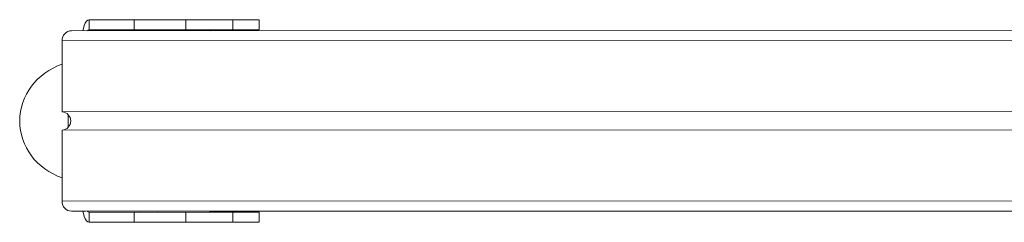
# Model space of a CAD drawing. Units: millimetres. Extents: x -4534 to 362694, y -3372 to 5504.
# Drawn here: x -736 to -245, y 2165 to 2266 of the extents above; entities that cross this region are included whole.
import ezdxf

# ---------------------------------------------------------------- set-up
doc = ezdxf.new("R2010")
doc.units = ezdxf.units.MM
doc.layers.add('Toestel 2D', color=7, linetype='Continuous', lineweight=20)
doc.layers.add('VP-EQ', color=7, linetype='Continuous', true_color=0x8a3492)

# ---------------------------------------------------------------- blocks, each defined once
blk = doc.blocks.new('wd1491')
at = {"layer": 'VP-EQ', "color": 0, "linetype": 'Continuous', "lineweight": 18}
for p, q in [((4749.552, 2030.892), (4747.299, 2030.891)), ((4747.299, 2030.891), (4747.299, 2030.391)), ((4749.552, 2030.892), (4749.552, 2030.392)), ((4752.121, 2030.892), (4752.121, 2030.392)), ((4754.466, 2030.892), (4752.121, 2030.892)), ((4754.466, 2030.892), (4754.466, 2030.392)), ((4755.773, 2030.392), (4755.773, 2030.892)), ((4746.422, 2030.342), (4829.342, 2030.369)), ((4749.552, 2030.392), (4747.299, 2030.391)), ((4753.396, 2030.391), (4747.299, 2030.391)), ((4754.466, 2030.392), (4752.121, 2030.392)), ((4753.396, 2030.391), (4755.649, 2030.392)), ((4829.196, 2029.869), (4745.953, 2029.842)), ((4745.953, 2026.292), (4745.953, 2029.842)), ((4745.953, 2026.292), (4816.346, 2026.314)), ((4746.249, 2026.163), (4746.249, 2025.52)), ((4816.346, 2025.414), (4745.953, 2025.392)), ((4745.953, 2021.842), (4745.953, 2025.392)), ((4745.953, 2021.842), (4829.196, 2021.869)), ((4829.342, 2021.369), (4746.422, 2021.342)), ((4746.422, 2021.342), (4747.126, 2021.342)), ((4747.299, 2021.292), (4749.552, 2021.293)), ((4747.299, 2020.792), (4747.299, 2021.292)), ((4749.552, 2020.793), (4749.552, 2021.293)), ((4829.343, 2021.367), (4749.85, 2021.342)), ((4829.343, 2021.367), (4750.695, 2021.341)), ((4752.121, 2020.793), (4752.121, 2021.293)), ((4752.121, 2021.293), (4754.466, 2021.293)), ((4753.321, 2021.341), (4753.926, 2021.341)), ((4753.926, 2021.341), (4829.344, 2021.366)), ((4754.466, 2020.793), (4754.466, 2021.293)), ((4755.773, 2020.793), (4755.773, 2021.293)), ((4747.299, 2020.792), (4749.552, 2020.793)), ((4753.396, 2020.792), (4747.299, 2020.792)), ((4750.719, 2020.793), (4750.724, 2020.793)), ((4750.729, 2020.793), (4750.719, 2020.793)), ((4750.724, 2020.793), (4750.729, 2020.793)), ((4752.121, 2020.793), (4754.466, 2020.793)), ((4755.649, 2020.793), (4753.396, 2020.792))]:
    blk.add_line(p, q, dxfattribs=at)
at = {"layer": 'VP-EQ', "color": 0, "linetype": 'Continuous', "lineweight": 18, "flags": 128}
for points in [[(4747.299, 2030.891), (4747.231, 2030.872), (4747.166, 2030.815), (4747.106, 2030.722), (4747.054, 2030.598), (4747.011, 2030.446), (4746.989, 2030.342)], [(4749.552, 2030.892), (4749.67, 2030.892), (4749.823, 2030.892), (4750.01, 2030.892), (4750.225, 2030.892), (4750.464, 2030.892), (4750.723, 2030.892), (4750.997, 2030.892), (4751.279, 2030.892), (4751.565, 2030.892), (4751.847, 2030.892), (4752.121, 2030.892)], [(4754.466, 2030.892), (4754.726, 2030.892), (4754.967, 2030.892), (4755.183, 2030.892), (4755.37, 2030.892), (4755.525, 2030.892), (4755.645, 2030.892), (4755.726, 2030.892), (4755.767, 2030.892), (4755.773, 2030.892)], [(4749.552, 2030.392), (4749.67, 2030.392), (4749.823, 2030.392), (4750.01, 2030.392), (4750.225, 2030.392), (4750.464, 2030.392), (4750.723, 2030.392), (4750.997, 2030.392), (4751.279, 2030.392), (4751.565, 2030.392), (4751.847, 2030.392), (4752.121, 2030.392)], [(4751.637, 2030.392), (4751.507, 2030.392), (4751.371, 2030.392), (4751.239, 2030.392), (4751.121, 2030.392), (4751.026, 2030.392), (4750.961, 2030.392), (4750.93, 2030.392), (4750.936, 2030.392), (4750.979, 2030.392), (4751.055, 2030.392), (4751.159, 2030.392), (4751.283, 2030.392), (4751.417, 2030.392), (4751.552, 2030.392), (4751.678, 2030.392), (4751.786, 2030.392), (4751.867, 2030.392), (4751.915, 2030.392), (4751.927, 2030.392), (4751.903, 2030.392), (4751.843, 2030.392), (4751.752, 2030.392), (4751.637, 2030.392)], [(4752.595, 2030.391), (4752.465, 2030.391), (4752.329, 2030.391), (4752.197, 2030.391), (4752.079, 2030.391), (4751.984, 2030.391), (4751.919, 2030.391), (4751.888, 2030.391), (4751.895, 2030.391), (4751.937, 2030.391), (4752.014, 2030.391), (4752.117, 2030.391), (4752.241, 2030.391), (4752.375, 2030.391), (4752.511, 2030.391), (4752.637, 2030.391), (4752.744, 2030.391), (4752.825, 2030.391), (4752.873, 2030.391), (4752.886, 2030.391), (4752.861, 2030.391), (4752.801, 2030.391), (4752.71, 2030.391), (4752.595, 2030.391)], [(4754.466, 2030.392), (4754.726, 2030.392), (4754.967, 2030.392), (4755.183, 2030.392), (4755.37, 2030.392), (4755.525, 2030.392), (4755.645, 2030.392), (4755.726, 2030.392), (4755.767, 2030.392), (4755.768, 2030.392), (4755.728, 2030.392), (4755.649, 2030.392)], [(4746.99, 2021.342), (4747.011, 2021.237), (4747.054, 2021.085), (4747.106, 2020.961), (4747.166, 2020.868), (4747.231, 2020.811), (4747.299, 2020.792)], [(4752.121, 2021.293), (4751.847, 2021.293), (4751.565, 2021.293), (4751.279, 2021.293), (4750.997, 2021.293), (4750.724, 2021.293), (4750.464, 2021.293), (4750.225, 2021.293), (4750.01, 2021.293), (4749.823, 2021.293), (4749.67, 2021.293), (4749.552, 2021.293)], [(4755.773, 2021.293), (4755.768, 2021.293), (4755.726, 2021.293), (4755.645, 2021.293), (4755.526, 2021.293), (4755.371, 2021.293), (4755.183, 2021.293), (4754.967, 2021.293), (4754.726, 2021.293), (4754.466, 2021.293)], [(4750.496, 2020.793), (4750.422, 2020.793), (4750.321, 2020.793), (4750.199, 2020.793), (4750.065, 2020.793), (4749.929, 2020.793), (4749.802, 2020.793), (4749.692, 2020.793), (4749.609, 2020.793), (4749.557, 2020.793), (4749.542, 2020.792), (4749.563, 2020.792), (4749.62, 2020.792), (4749.708, 2020.792), (4749.821, 2020.792), (4749.95, 2020.792), (4750.086, 2020.792), (4750.219, 2020.792), (4750.339, 2020.792), (4750.436, 2020.792), (4750.504, 2020.792), (4750.538, 2020.793), (4750.535, 2020.793), (4750.496, 2020.793)], [(4752.121, 2020.793), (4751.847, 2020.793), (4751.565, 2020.793), (4751.279, 2020.793), (4750.997, 2020.793), (4750.724, 2020.793), (4750.464, 2020.793), (4750.225, 2020.793), (4750.01, 2020.793), (4749.823, 2020.793), (4749.67, 2020.793), (4749.552, 2020.793)], [(4754.227, 2020.793), (4754.154, 2020.793), (4754.053, 2020.793), (4753.93, 2020.793), (4753.796, 2020.793), (4753.661, 2020.793), (4753.534, 2020.793), (4753.424, 2020.793), (4753.34, 2020.793), (4753.289, 2020.793), (4753.273, 2020.793), (4753.295, 2020.793), (4753.352, 2020.793), (4753.44, 2020.793), (4753.553, 2020.793), (4753.682, 2020.793), (4753.818, 2020.793), (4753.951, 2020.793), (4754.07, 2020.793), (4754.168, 2020.793), (4754.236, 2020.793), (4754.27, 2020.793), (4754.267, 2020.793), (4754.227, 2020.793)], [(4755.649, 2020.793), (4755.729, 2020.793), (4755.768, 2020.793), (4755.768, 2020.793), (4755.726, 2020.793), (4755.645, 2020.793), (4755.526, 2020.793), (4755.371, 2020.793), (4755.183, 2020.793), (4754.967, 2020.793), (4754.726, 2020.793), (4754.466, 2020.793)]]:
    blk.add_lwpolyline(points, dxfattribs=at)
at = {"layer": 'VP-EQ', "color": 0, "linetype": 'Continuous', "lineweight": 18}
for centre, radius, start, end in [((4746.438, 2029.857), 0.485, 91.8869, 181.7774), ((4747.314, 2030.286), 0.106, 98.3658, 148.1002), ((4753.411, 2030.286), 0.106, 98.2756, 147.8237), ((4745.931, 2025.842), 0.451, 272.7932, 87.2099), ((4746.438, 2021.827), 0.485, 178.2235, 268.1096), ((4747.315, 2021.398), 0.107, 211.8164, 261.5798), ((4753.416, 2021.402), 0.113, 212.3917, 254.692)]:
    blk.add_arc(centre, radius, start, end, dxfattribs=at)
at = {"layer": 'VP-EQ', "color": 0, "linetype": 'Continuous', "lineweight": 18, "extrusion": (6.70975e-06, 0.000120267, 1)}
for start_param, end_param in [(5.060242, 6.283185), (0, 1.222979)]:
    blk.add_ellipse((4747.049, 2025.84), major_axis=(-3.214, 0, 0), ratio=0.93799, start_param=start_param, end_param=end_param, dxfattribs=at)
blk = doc.blocks.new('VPL-03-WD1491')
at = {"layer": 'Toestel 2D', "color": 0, "xscale": 10, "yscale": 10, "zscale": 10}
blk.add_blockref('wd1491', (-48174.14, -18043), dxfattribs=at)

msp = doc.modelspace()

# ---------------------------------------------------------------- block references
msp.add_blockref('VPL-03-WD1491', (0, 0))

doc.saveas('drawing.dxf')
